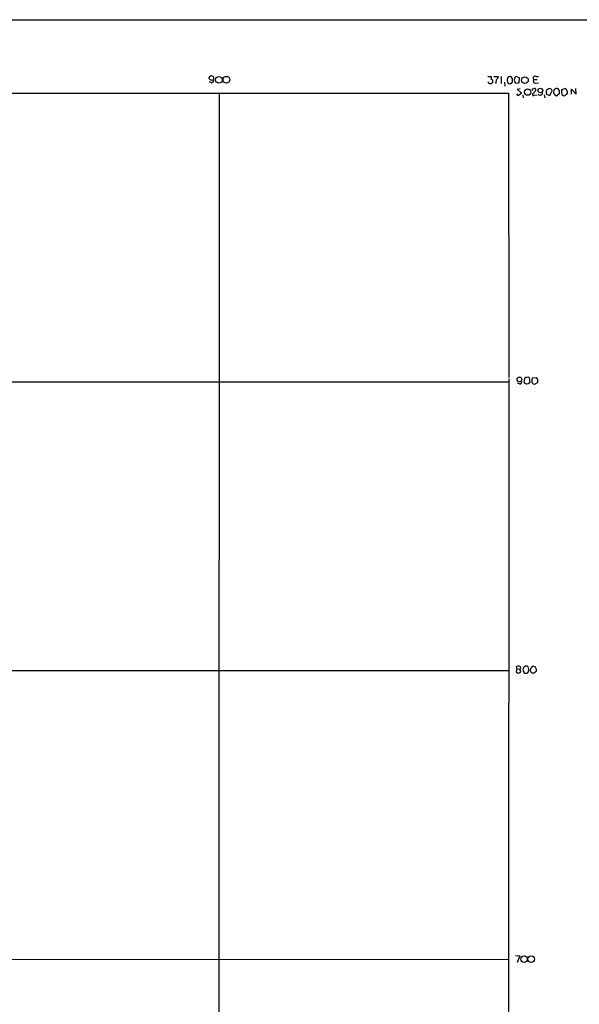
# Model space of a CAD drawing. Extents: x 2 to 1068, y 1 to 892.
# Drawn here: x 721 to 875, y 604 to 876 of the extents above; entities that cross this region are included whole.
import ezdxf

# ---------------------------------------------------------------- set-up
doc = ezdxf.new("R2010")
doc.units = 0
doc.header["$MEASUREMENT"] = 0
doc.layers.add('MAIN', color=5, linetype='CONTINUOUS')

msp = doc.modelspace()

# ---------------------------------------------------------------- linework, layer by layer
at = {"layer": 'MAIN'}
for p, q in [((34.2053, 876.1307), (1067.2233, 876.3)), ((773.5147, 860.7213), (773.0067, 860.4673)), ((773.5993, 858.774), (773.0913, 859.1127)), ((850.0533, 860.552), (851.0693, 860.552)), ((851.7467, 860.552), (853.0167, 860.552)), ((852.2547, 858.9433), (852.2547, 858.6047)), ((853.7787, 860.552), (853.7787, 858.6047)), ((854.71, 859.028), (854.7947, 857.9273)), ((856.9113, 860.044), (856.4033, 860.552)), ((857.6733, 858.6893), (858.6893, 858.8587)), ((858.8587, 860.2133), (857.9273, 860.552)), ((858.6893, 858.8587), (858.8587, 860.2133)), ((862.7533, 859.7053), (863.6847, 859.7053)), ((863.2613, 858.6893), (864.108, 858.774)), ((863.4307, 860.552), (864.108, 860.552)), ((498.5173, 855.8953), (855.8107, 855.98)), ((775.716, 855.98), (775.6313, 333.756)), ((855.8107, 855.98), (855.8953, 777.24)), ((858.1813, 857.0807), (859.028, 857.25)), ((859.3667, 855.98), (858.1813, 857.0807)), ((858.3507, 855.3027), (859.3667, 855.98)), ((863.346, 856.6573), (862.4147, 855.726)), ((862.584, 857.1653), (862.9227, 857.25)), ((867.2407, 855.3027), (867.8333, 856.5727)), ((868.3413, 856.9113), (868.2567, 855.98)), ((868.5107, 856.996), (868.3413, 856.9113)), ((869.8653, 856.5727), (869.5267, 857.1653)), ((870.5427, 856.996), (871.474, 857.25)), ((870.5427, 856.742), (870.5427, 856.996)), ((871.982, 856.488), (871.982, 855.98)), ((873.1673, 855.6413), (873.252, 857.0807)), ((873.252, 857.0807), (874.522, 855.726)), ((874.522, 855.726), (874.4373, 857.25)), ((858.012, 855.8107), (858.3507, 855.3027)), ((859.79, 855.3873), (859.8747, 854.6253)), ((862.9227, 855.3873), (863.6847, 855.472)), ((865.632, 855.472), (865.8013, 854.6253)), ((866.3093, 855.6413), (867.2407, 855.3027)), ((869.442, 855.5567), (869.8653, 855.8953)), ((855.8953, 776.9013), (855.6413, 285.3267)), ((861.4833, 777.24), (861.6527, 775.8007)), ((862.4147, 777.1553), (863.4307, 777.24)), ((261.0273, 775.8853), (855.8953, 776.0547)), ((858.8587, 775.462), (858.266, 775.716)), ((860.298, 775.5467), (860.1287, 776.0547)), ((861.314, 775.462), (860.806, 775.3773)), ((863.7693, 775.8853), (863.6847, 775.716)), ((373.4647, 695.96), (855.8107, 696.1293)), ((858.0967, 696.6373), (857.9273, 695.706)), ((858.0967, 696.6373), (858.012, 697.23)), ((858.0967, 696.6373), (858.9433, 696.468)), ((858.4353, 695.3673), (859.1973, 695.6213)), ((859.1127, 696.5527), (858.9433, 696.468)), ((859.1973, 695.6213), (858.9433, 696.468)), ((859.79, 696.3833), (860.1287, 695.3673)), ((861.1447, 695.706), (861.314, 695.7907)), ((861.9913, 695.706), (861.9067, 696.214)), ((862.9227, 695.3673), (862.33, 695.3673)), ((54.102, 615.7807), (855.726, 616.204)), ((857.6733, 617.22), (858.9433, 617.1353)), ((858.9433, 617.1353), (858.1813, 615.2727))]:
    msp.add_line(p, q, dxfattribs=at)
for centre, radius in [((775.6729, 859.6433), 0.9217), ((777.7129, 859.6904), 0.9229), ((860.3359, 859.5602), 0.923), ((861.0735, 856.2534), 0.8798), ((864.6043, 856.6768), 0.6294), ((858.8065, 776.7181), 0.6562), ((860.0887, 616.2163), 0.8945), ((862.0568, 616.2192), 0.9026)]:
    msp.add_circle(centre, radius, dxfattribs=at)
for centre, radius, start, end in [((773.3171, 860.1851), 0.4195, 137.724474, 250.347095), ((773.7476, 860.51), 0.9193, 231.55433, 298.909917), ((731.4462, 733.6442), 133.8594, 71.45383, 71.683027), ((773.4791, 859.5048), 0.7406, 279.340227, 15.708405), ((773.563, 860.0198), 0.7032, 333.434949, 49.180432), ((850.5999, 859.0518), 0.4658, 172.489062, 286.306943), ((850.8153, 859.2822), 0.6827, 262.88227, 330.239505), ((849.1207, 860.3826), 1.9559, 342.363579, 4.968472), ((850.9141, 859.2255), 0.5689, 330.257617, 82.871236), ((850.2508, 859.9901), 2.2608, 332.418273, 357.074191), ((852.2062, 860.6308), 0.8143, 291.805329, 354.446932), ((856.8266, 859.6101), 1.4505, 159.050973, 215.1988), ((856.2339, 859.6886), 0.8799, 78.899511, 149.987772), ((856.107, 859.1974), 0.6294, 222.276138, 317.723862), ((856.4697, 859.2034), 0.4416, 283.488668, 359.208601), ((645.2613, 859.6207), 211.6504, 359.885382, 0.114591), ((858.9299, 859.5785), 1.5394, 168.906134, 215.284132), ((858.2298, 859.7959), 0.8144, 111.805329, 174.446932), ((863.145, 860.0863), 0.5464, 58.471506, 224.206645), ((863.2614, 859.3244), 0.635, 143.142734, 269.990979), ((862.711, 856.7843), 0.4016, 108.434949, 198.434949), ((862.9565, 856.8266), 0.4247, 336.507351, 94.56424), ((864.5412, 856.0873), 0.6834, 220.734048, 12.395137), ((868.299, 856.234), 2.0761, 163.412042, 196.587958), ((867.4769, 855.6224), 1.6774, 103.993164, 134.113543), ((867.059, 856.4689), 0.7812, 7.635354, 89.097837), ((953.1134, 940.473), 119.7486, 224.87695, 225.1061), ((869.1229, 856.4554), 0.8167, 60.36824, 138.554055), ((700.5153, 856.234), 169.3503, 359.885409, 0.114591), ((871.8228, 856.2141), 1.3847, 157.589256, 216.661358), ((871.144, 856.4796), 0.8381, 0.574306, 66.812181), ((998.8241, 771.0434), 152.6537, 146.192759, 146.421922), ((862.711, 855.6201), 0.3147, 160.332702, 312.282263), ((868.9147, 855.6067), 0.3213, 173.817365, 288.886087), ((869.1881, 855.5002), 0.2602, 229.379598, 12.545532), ((871.1286, 855.9688), 0.7154, 234.381316, 316.013828), ((606.2093, 818.8884), 257.5069, 350.424912, 350.654091), ((861.0882, 775.7725), 1.5198, 74.931372, 121.328413), ((863.8545, 776.3931), 1.6291, 152.104192, 188.962753), ((990.5999, 861.6359), 152.6259, 213.57026, 213.799443), ((858.9009, 776.0124), 0.5521, 265.615624, 32.460844), ((818.202, 648.462), 133.8753, 71.443693, 71.672876), ((861.6104, 775.5043), 0.2994, 81.878017, 188.121983), ((693.0997, 691.1307), 189.3058, 26.45383, 26.683027), ((862.9227, 776.0549), 0.6828, 240.262404, 299.730309), ((863.7268, 775.1659), 0.5517, 94.376403, 147.539959), ((1075.4691, 776.3086), 211.7002, 179.885408, 180.114564), ((942.8639, 822.5481), 152.6537, 236.192759, 236.421922), ((858.5626, 695.7465), 1.5824, 82.322568, 110.362373), ((858.6402, 696.7989), 0.5329, 332.477864, 75.457835), ((860.741, 696.3687), 0.9512, 64.88704, 179.120449), ((860.4674, 864.7172), 169.3502, 269.885409, 270.114558), ((860.8483, 695.6637), 0.2994, 261.878017, 8.121983), ((859.834, 696.3462), 1.5808, 339.426986, 33.991637), ((692.684, 738.8732), 174.5168, 345.851156, 346.080363), ((777.4857, 610.8617), 119.7487, 44.885409, 45.114591), ((862.7004, 696.6586), 0.6664, 100.06028, 159.560694), ((862.4975, 696.2951), 1.0233, 335.779403, 85.150799), ((990.1766, 568.6214), 179.6053, 134.885409, 135.114591)]:
    msp.add_arc(centre, radius, start, end, dxfattribs=at)

doc.saveas('drawing.dxf')
